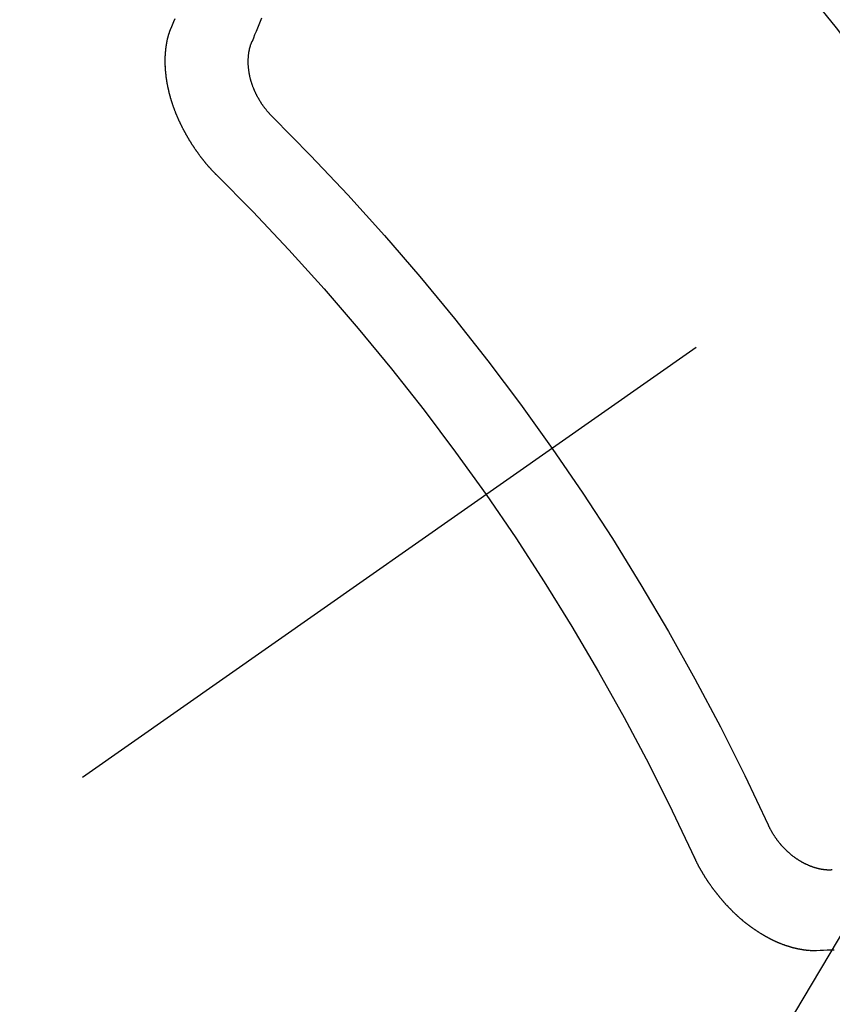
# Model space of a CAD drawing. Extents: x 55896 to 82369, y -11045 to -2175.
# Drawn here: x 71547 to 71553, y -4389 to -4381 of the extents above; entities that cross this region are included whole.
import ezdxf

# ---------------------------------------------------------------- set-up
doc = ezdxf.new("R2010")
doc.units = 0
doc.header["$LTSCALE"] = 50
doc.header["$MEASUREMENT"] = 0
doc.linetypes.add('CENTER2', pattern=[1.125, 0.75, -0.125, 0.125, -0.125])
doc.linetypes.add('HIDDEN', pattern=[0.375, 0.25, -0.125])
doc.layers.get('0').update_dxf_attribs({"linetype": 'CONTINUOUS'})
doc.layers.add('150-機器', color=8, linetype='CONTINUOUS')
doc.layers.add('160-文字', color=254, linetype='CONTINUOUS')
doc.styles.add('KH001', font='msgothic.ttc')
doc.dimstyles.new('KH1xx030', dxfattribs={"dimscale": 30, "dimtxt": 2, "dimasz": 0.6, "dimexe": 0.3, "dimexo": 1.2, "dimgap": 0.5, "dimtad": 3, "dimdec": 1, "dimdsep": 46, "dimlunit": 6, "dimtxsty": 'KH001', "dimblk": 'DOT', "dimcen": 1, "dimdle": 1, "dimclrd": 256, "dimclre": 256, "dimclrt": 256, "dimadec": 0, "dimazin": 0, "dimtfac": 1, "dimtdec": 1, "dimtix": 1, "dimtmove": 2, "dimatfit": 3, "dimldrblk": 'CLOSEDBLANK', "dimfxl": 1, "dimtolj": 1, "dimtzin": 0, "dimlwd": -1, "dimlwe": -1, "dimarcsym": 0})

# ---------------------------------------------------------------- blocks, each defined once
blk = doc.blocks.new('F402_H')
at = {"layer": '150-機器', "color": 13, "linetype": 'CENTER2'}
blk.add_line((0, 0), (244.018, -170.8633), dxfattribs=at)
at = {"layer": '150-機器', "color": 13, "linetype": 'HIDDEN'}
for points in [[(224.5278, -151.4847), (224.5165, -151.4573), (224.5053, -151.4299), (224.494, -151.4026)], [(223.8491, -151.5915), (223.8379, -151.5641), (223.8272, -151.5359), (223.8159, -151.5085), (223.8046, -151.4812), (223.7934, -151.4538), (223.7821, -151.4264), (223.7708, -151.399)], [(224.1405, -152.7159), (224.143, -152.7141), (224.1462, -152.7114), (224.1479, -152.7089), (224.151, -152.7062), (224.1527, -152.7038), (224.1558, -152.7011), (224.1575, -152.6986), (224.16, -152.6968), (224.1623, -152.6935), (224.1649, -152.6916), (224.168, -152.6889), (224.1697, -152.6865), (224.1728, -152.6838), (224.1745, -152.6813), (224.1776, -152.6786), (224.1793, -152.6762), (224.1824, -152.6735), (224.1842, -152.671), (224.1873, -152.6683), (224.189, -152.6659), (224.1921, -152.6632), (224.1938, -152.6607), (224.1969, -152.658), (224.1986, -152.6556), (224.2017, -152.6529), (224.2034, -152.6504), (224.2057, -152.6472), (224.2083, -152.6453), (224.2105, -152.642), (224.2131, -152.6401), (224.2154, -152.6369), (224.2171, -152.6344), (224.2202, -152.6317), (224.2219, -152.6293), (224.2242, -152.626), (224.2267, -152.6241), (224.229, -152.6209), (224.2313, -152.6176), (224.2338, -152.6157), (224.2361, -152.6124), (224.2378, -152.61), (224.2409, -152.6073), (224.2427, -152.6048), (224.2449, -152.6016), (224.2467, -152.5991), (224.2498, -152.5964), (224.2521, -152.5932), (224.2538, -152.5907), (224.2561, -152.5874), (224.2578, -152.585), (224.2609, -152.5823), (224.2626, -152.5798), (224.2649, -152.5766), (224.2672, -152.5733), (224.2689, -152.5709), (224.272, -152.5682), (224.2737, -152.5657), (224.276, -152.5624), (224.2783, -152.5592), (224.28, -152.5567), (224.2823, -152.5535), (224.284, -152.551), (224.2871, -152.5483), (224.2894, -152.545), (224.2911, -152.5426), (224.2934, -152.5393), (224.2951, -152.5369), (224.2974, -152.5336), (224.2991, -152.5312), (224.3014, -152.5279), (224.3037, -152.5246), (224.3054, -152.5222), (224.3077, -152.5189), (224.3094, -152.5164), (224.3117, -152.5132), (224.314, -152.5099), (224.3157, -152.5075), (224.318, -152.5042), (224.3203, -152.5009), (224.322, -152.4985), (224.3243, -152.4952), (224.326, -152.4928), (224.3283, -152.4895), (224.3306, -152.4862), (224.3323, -152.4838), (224.3346, -152.4805), (224.3363, -152.478), (224.3386, -152.4748), (224.3409, -152.4715), (224.3426, -152.4691), (224.3441, -152.4652), (224.3458, -152.4628), (224.3481, -152.4595), (224.3504, -152.4562), (224.3521, -152.4538), (224.3544, -152.4505), (224.3561, -152.4481), (224.3584, -152.4448), (224.3599, -152.441), (224.3616, -152.4385), (224.3639, -152.4352), (224.3656, -152.4328), (224.3679, -152.4295), (224.3693, -152.4257), (224.371, -152.4232), (224.3733, -152.42), (224.3751, -152.4175), (224.3765, -152.4137), (224.3788, -152.4104), (224.3805, -152.4079), (224.3828, -152.4047), (224.3837, -152.4017), (224.386, -152.3984), (224.3877, -152.3959), (224.39, -152.3927), (224.3915, -152.3888), (224.3932, -152.3864), (224.3955, -152.3831), (224.3964, -152.3801), (224.3987, -152.3768), (224.401, -152.3736), (224.4019, -152.3705), (224.4041, -152.3673), (224.405, -152.3642), (224.4073, -152.361), (224.4091, -152.3585), (224.4105, -152.3547), (224.4128, -152.3514), (224.4137, -152.3484), (224.416, -152.3451), (224.4177, -152.3427), (224.4192, -152.3388), (224.4209, -152.3364), (224.4224, -152.3325), (224.4241, -152.3301), (224.4256, -152.3262), (224.4278, -152.323), (224.4287, -152.32), (224.431, -152.3167), (224.4319, -152.3137), (224.4342, -152.3104), (224.4351, -152.3074), (224.4374, -152.3041), (224.4383, -152.3011), (224.4406, -152.2978), (224.4415, -152.2948), (224.4438, -152.2915), (224.4447, -152.2885), (224.447, -152.2852), (224.4479, -152.2822), (224.4493, -152.2784), (224.4511, -152.2759), (224.4525, -152.2721), (224.4542, -152.2696), (224.4557, -152.2658), (224.4566, -152.2628), (224.4589, -152.2595), (224.4598, -152.2565), (224.4621, -152.2532), (224.463, -152.2502), (224.4645, -152.2463), (224.4662, -152.2439), (224.4676, -152.2401), (224.4685, -152.237), (224.47, -152.2332), (224.4717, -152.2307), (224.4732, -152.2269), (224.4741, -152.2239), (224.4764, -152.2206), (224.4773, -152.2176), (224.4788, -152.2137), (224.4797, -152.2107), (224.4814, -152.2083), (224.4829, -152.2044), (224.4838, -152.2014), (224.4852, -152.1976), (224.4869, -152.1951), (224.4884, -152.1913), (224.4893, -152.1883), (224.4902, -152.1852), (224.4917, -152.1814), (224.4926, -152.1784), (224.4949, -152.1751), (224.4958, -152.1721), (224.4967, -152.1691), (224.4981, -152.1652), (224.499, -152.1622), (224.4999, -152.1592), (224.5014, -152.1553), (224.5031, -152.1529), (224.5046, -152.149), (224.5055, -152.146), (224.5064, -152.143), (224.5079, -152.1392), (224.5088, -152.1361), (224.5097, -152.1331), (224.5111, -152.1293), (224.512, -152.1262), (224.5129, -152.1232), (224.5144, -152.1194), (224.5153, -152.1164), (224.5162, -152.1133), (224.5171, -152.1103), (224.5186, -152.1065), (224.5195, -152.1034), (224.5204, -152.1004), (224.5218, -152.0966), (224.5227, -152.0936), (224.5236, -152.0905), (224.5245, -152.0875), (224.526, -152.0837), (224.5269, -152.0807), (224.5278, -152.0776), (224.5287, -152.0746), (224.5302, -152.0708), (224.5311, -152.0677), (224.532, -152.0647), (224.5321, -152.0611), (224.533, -152.0581), (224.5344, -152.0543), (224.5353, -152.0512), (224.5362, -152.0482), (224.5371, -152.0452), (224.538, -152.0422), (224.5381, -152.0386), (224.5396, -152.0347), (224.5405, -152.0317), (224.5414, -152.0287), (224.5423, -152.0257), (224.5424, -152.0221), (224.5433, -152.0191), (224.5442, -152.016), (224.5451, -152.013), (224.5465, -152.0092), (224.5466, -152.0056), (224.5475, -152.0025), (224.5484, -151.9995), (224.5493, -151.9965), (224.5494, -151.9929), (224.5503, -151.9899), (224.5512, -151.9869), (224.5521, -151.9838), (224.5522, -151.9802), (224.5531, -151.9772), (224.554, -151.9742), (224.5541, -151.9706), (224.555, -151.9676), (224.5558, -151.9646), (224.5559, -151.961), (224.5568, -151.9579), (224.5577, -151.9549), (224.5578, -151.9513), (224.5587, -151.9483), (224.5596, -151.9453), (224.5597, -151.9417), (224.5606, -151.9387), (224.5607, -151.9351), (224.5616, -151.932), (224.5625, -151.929), (224.5626, -151.9254), (224.5635, -151.9224), (224.5635, -151.9188), (224.5639, -151.9166), (224.5648, -151.9136), (224.5648, -151.91), (224.5657, -151.907), (224.5658, -151.9034), (224.5667, -151.9003), (224.5668, -151.8967), (224.5671, -151.8945), (224.5672, -151.8909), (224.5681, -151.8879), (224.5682, -151.8843), (224.5691, -151.8813), (224.5692, -151.8777), (224.5695, -151.8755), (224.5696, -151.8719), (224.5705, -151.8689), (224.5706, -151.8653), (224.5709, -151.8631), (224.571, -151.8595), (224.5719, -151.8565), (224.572, -151.8529), (224.5723, -151.8507), (224.5724, -151.8471), (224.5733, -151.844), (224.5734, -151.8404), (224.5729, -151.8377), (224.5738, -151.8346), (224.5738, -151.831), (224.5742, -151.8288), (224.5743, -151.8252), (224.5743, -151.8217), (224.5747, -151.8194), (224.5747, -151.8159), (224.5751, -151.8136), (224.5752, -151.81), (224.5752, -151.8065), (224.5756, -151.8042), (224.5756, -151.8007), (224.5752, -151.7979), (224.5761, -151.7949), (224.5761, -151.7913), (224.5756, -151.7885), (224.5765, -151.7855), (224.5761, -151.7827), (224.5761, -151.7791), (224.5765, -151.7769), (224.5765, -151.7733), (224.5761, -151.7705), (224.577, -151.7675), (224.5765, -151.7647), (224.5765, -151.7611), (224.5761, -151.7583), (224.577, -151.7553), (224.5765, -151.7525), (224.5766, -151.7489), (224.5761, -151.7462), (224.5764, -151.7439), (224.5765, -151.7404), (224.576, -151.7376), (224.5761, -151.734), (224.5764, -151.7318), (224.5759, -151.729), (224.576, -151.7254), (224.5755, -151.7226), (224.5758, -151.7204), (224.5759, -151.7168), (224.5754, -151.714), (224.5749, -151.7113), (224.575, -151.7077), (224.5753, -151.7055), (224.5748, -151.7027), (224.5749, -151.6991), (224.5744, -151.6963), (224.5739, -151.6935), (224.5735, -151.6908), (224.5744, -151.6877), (224.5739, -151.685), (224.5734, -151.6822), (224.5729, -151.6794), (224.5724, -151.6766), (224.5725, -151.673), (224.572, -151.6702), (224.5723, -151.668), (224.5718, -151.6653), (224.5713, -151.6625), (224.5708, -151.6597), (224.5709, -151.6561), (224.5704, -151.6533), (224.5699, -151.6506), (224.5695, -151.6478), (224.569, -151.645), (224.5693, -151.6428), (224.5688, -151.64), (224.5683, -151.6372), (224.5678, -151.6345), (224.5673, -151.6317), (224.5668, -151.6289), (224.5664, -151.6261), (224.5659, -151.6233), (224.5654, -151.6206), (224.5649, -151.6178), (224.5644, -151.615), (224.5639, -151.6122), (224.5634, -151.6095), (224.5629, -151.6067), (224.5624, -151.6039), (224.5619, -151.6011), (224.5615, -151.5983), (224.561, -151.5956), (224.5605, -151.5928), (224.56, -151.59), (224.5603, -151.5878), (224.5593, -151.5858), (224.5588, -151.5831), (224.5575, -151.5797), (224.557, -151.5769), (224.5565, -151.5742), (224.556, -151.5714), (224.5549, -151.5694), (224.5544, -151.5666), (224.5539, -151.5639), (224.5535, -151.5611), (224.5524, -151.5591), (224.5519, -151.5563), (224.5514, -151.5536), (224.5509, -151.5508), (224.5499, -151.5488), (224.5494, -151.5461), (224.5489, -151.5433), (224.5478, -151.5413), (224.5473, -151.5385), (224.5463, -151.5366), (224.5458, -151.5338), (224.5453, -151.531), (224.5434, -151.5285), (224.5429, -151.5257), (224.5419, -151.5237), (224.5414, -151.521), (224.5403, -151.519), (224.5398, -151.5162), (224.5388, -151.5143), (224.5383, -151.5115), (224.5372, -151.5095), (224.5367, -151.5067), (224.5348, -151.5042), (224.5343, -151.5014), (224.5333, -151.4995), (224.5328, -151.4967), (224.5317, -151.4947), (224.5312, -151.492), (224.5302, -151.49), (224.5297, -151.4872), (224.5278, -151.4847)], [(223.682, -152.2232), (223.6843, -152.2199), (223.6874, -152.2172), (223.6899, -152.2154), (223.6922, -152.2121), (223.6953, -152.2094), (223.6976, -152.2061), (223.7001, -152.2042), (223.7032, -152.2015), (223.7055, -152.1983), (223.7072, -152.1958), (223.7103, -152.1931), (223.7126, -152.1899), (223.7157, -152.1872), (223.718, -152.1839), (223.7205, -152.182), (223.7228, -152.1788), (223.7251, -152.1755), (223.7282, -152.1728), (223.7305, -152.1695), (223.7322, -152.1671), (223.7345, -152.1638), (223.7376, -152.1611), (223.7399, -152.1578), (223.7422, -152.1546), (223.7445, -152.1513), (223.7468, -152.148), (223.7485, -152.1456), (223.7516, -152.1429), (223.7539, -152.1396), (223.7562, -152.1364), (223.7585, -152.1331), (223.7607, -152.1298), (223.763, -152.1265), (223.7647, -152.1241), (223.767, -152.1208), (223.7693, -152.1176), (223.7716, -152.1143), (223.7739, -152.111), (223.7754, -152.1072), (223.7777, -152.1039), (223.7799, -152.1006), (223.7817, -152.0982), (223.784, -152.0949), (223.7862, -152.0917), (223.7877, -152.0878), (223.79, -152.0846), (223.7923, -152.0813), (223.7938, -152.0774), (223.7955, -152.075), (223.7978, -152.0717), (223.7992, -152.0679), (223.8015, -152.0646), (223.8038, -152.0614), (223.8053, -152.0575), (223.8076, -152.0542), (223.8085, -152.0512), (223.8108, -152.048), (223.8122, -152.0441), (223.8145, -152.0408), (223.816, -152.037), (223.8183, -152.0337), (223.8192, -152.0307), (223.8206, -152.0269), (223.8229, -152.0236), (223.8244, -152.0198), (223.8259, -152.0159), (223.8276, -152.0135), (223.8291, -152.0096), (223.8305, -152.0058), (223.832, -152.002), (223.8337, -151.9995), (223.8352, -151.9957), (223.8367, -151.9918), (223.8381, -151.988), (223.839, -151.985), (223.8405, -151.9811), (223.8428, -151.9779), (223.8443, -151.974), (223.8452, -151.971), (223.8466, -151.9672), (223.8481, -151.9633), (223.849, -151.9603), (223.8505, -151.9564), (223.852, -151.9526), (223.8529, -151.9496), (223.8543, -151.9457), (223.8544, -151.9421), (223.8559, -151.9383), (223.8573, -151.9345), (223.8582, -151.9314), (223.8597, -151.9276), (223.8606, -151.9246), (223.8613, -151.9202), (223.8627, -151.9163), (223.8636, -151.9133), (223.8643, -151.9089), (223.8652, -151.9059), (223.8667, -151.902), (223.8667, -151.8984), (223.8682, -151.8946), (223.8691, -151.8916), (223.8698, -151.8872), (223.8707, -151.8841), (223.8708, -151.8805), (223.8722, -151.8767), (223.8723, -151.8731), (223.8738, -151.8693), (223.8739, -151.8657), (223.8748, -151.8627), (223.8754, -151.8582), (223.8763, -151.8552), (223.877, -151.8508), (223.877, -151.8472), (223.8779, -151.8442), (223.878, -151.8406), (223.8787, -151.8362), (223.8796, -151.8332), (223.8797, -151.8296), (223.8797, -151.826), (223.8804, -151.8216), (223.8813, -151.8185), (223.8814, -151.8149), (223.8815, -151.8113), (223.8815, -151.8077), (223.8816, -151.8042), (223.8817, -151.8006), (223.8826, -151.7975), (223.8833, -151.7931), (223.8833, -151.7895), (223.8834, -151.7859), (223.8835, -151.7823), (223.8836, -151.7787), (223.8837, -151.7751), (223.8838, -151.7716), (223.8833, -151.7688), (223.8834, -151.7652), (223.8834, -151.7616), (223.8835, -151.758), (223.8836, -151.7544), (223.8837, -151.7508), (223.8838, -151.7472), (223.8833, -151.7444), (223.8834, -151.7408), (223.8834, -151.7372), (223.8827, -151.7331), (223.8822, -151.7303), (223.8823, -151.7267), (223.8824, -151.7231), (223.8819, -151.7203), (223.882, -151.7167), (223.8807, -151.7134), (223.8807, -151.7098), (223.8808, -151.7062), (223.8803, -151.7034), (223.8796, -151.6992), (223.8791, -151.6965), (223.8792, -151.6929), (223.8787, -151.6901), (223.8774, -151.6867), (223.8775, -151.6831), (223.877, -151.6804), (223.8757, -151.677), (223.8758, -151.6734), (223.8753, -151.6706), (223.874, -151.6673), (223.8735, -151.6645), (223.8736, -151.6609), (223.8723, -151.6576), (223.8718, -151.6548), (223.8705, -151.6514), (223.87, -151.6487), (223.8695, -151.6459), (223.8682, -151.6425), (223.8677, -151.6398), (223.8664, -151.6364), (223.8659, -151.6336), (223.8646, -151.6303), (223.8641, -151.6275), (223.8636, -151.6247), (223.8617, -151.6222), (223.8612, -151.6194), (223.8599, -151.6161), (223.8594, -151.6133), (223.8576, -151.6107), (223.8571, -151.608), (223.8558, -151.6046), (223.8547, -151.6027), (223.8534, -151.5993), (223.8515, -151.5968), (223.851, -151.594), (223.8491, -151.5915)], [(219.5467, -158.129), (219.5444, -158.1322), (219.5429, -158.1361), (219.542, -158.1391), (219.5398, -158.1424), (219.5383, -158.1462), (219.536, -158.1495), (219.5351, -158.1525), (219.5336, -158.1563), (219.5313, -158.1596), (219.5296, -158.162), (219.5281, -158.1659), (219.5259, -158.1692), (219.5244, -158.173), (219.5221, -158.1763), (219.5212, -158.1793), (219.5189, -158.1826), (219.5166, -158.1858), (219.5152, -158.1897), (219.5129, -158.1929), (219.5111, -158.1954), (219.5089, -158.1987), (219.5074, -158.2025), (219.5051, -158.2058), (219.5028, -158.209), (219.5005, -158.2123), (219.4982, -158.2156), (219.4965, -158.218), (219.495, -158.2219), (219.4928, -158.2251), (219.4905, -158.2284), (219.4882, -158.2317), (219.4859, -158.2349), (219.4836, -158.2382), (219.4819, -158.2406), (219.4796, -158.2439), (219.4773, -158.2472), (219.475, -158.2504), (219.4727, -158.2537), (219.4696, -158.2564), (219.4673, -158.2597), (219.4651, -158.2629), (219.4633, -158.2654), (219.4611, -158.2687), (219.4588, -158.2719), (219.4557, -158.2746), (219.4534, -158.2779), (219.4511, -158.2812), (219.448, -158.2839), (219.4463, -158.2863), (219.444, -158.2896), (219.4409, -158.2923), (219.4386, -158.2955), (219.4363, -158.2988), (219.4332, -158.3015), (219.4309, -158.3048), (219.4284, -158.3067), (219.4261, -158.3099), (219.423, -158.3126), (219.4207, -158.3159), (219.4176, -158.3186), (219.4153, -158.3219), (219.4128, -158.3237), (219.4097, -158.3264), (219.4074, -158.3297), (219.4043, -158.3324), (219.4012, -158.3351), (219.3994, -158.3375), (219.3963, -158.3402), (219.3932, -158.3429), (219.3901, -158.3456), (219.3884, -158.3481), (219.3853, -158.3508), (219.3822, -158.3535), (219.3791, -158.3562), (219.3766, -158.358), (219.3735, -158.3607), (219.3712, -158.364), (219.3681, -158.3667), (219.3655, -158.3686), (219.3624, -158.3713), (219.3593, -158.374), (219.3568, -158.3759), (219.3537, -158.3785), (219.3506, -158.3812), (219.348, -158.3831), (219.3449, -158.3858), (219.3416, -158.3871), (219.3385, -158.3898), (219.3354, -158.3925), (219.3328, -158.3944), (219.3297, -158.3971), (219.3272, -158.399), (219.3233, -158.4011), (219.3202, -158.4038), (219.3176, -158.4057), (219.3137, -158.4078), (219.3112, -158.4097), (219.3081, -158.4124), (219.3047, -158.4137), (219.3016, -158.4164), (219.2991, -158.4182), (219.2952, -158.4204), (219.2926, -158.4223), (219.2893, -158.4236), (219.2862, -158.4263), (219.2828, -158.4276), (219.2797, -158.4303), (219.2764, -158.4316), (219.2738, -158.4334), (219.2699, -158.4356), (219.2674, -158.4374), (219.2635, -158.4396), (219.2601, -158.4409), (219.2576, -158.4428), (219.2542, -158.4441), (219.2503, -158.4462), (219.2478, -158.4481), (219.2444, -158.4494), (219.2411, -158.4507), (219.2372, -158.4528), (219.2346, -158.4547), (219.2313, -158.456), (219.2279, -158.4573), (219.2246, -158.4586), (219.2212, -158.4599), (219.2179, -158.4612), (219.2153, -158.4631), (219.2114, -158.4652), (219.2081, -158.4665), (219.2047, -158.4678), (219.2014, -158.4691), (219.198, -158.4704), (219.1947, -158.4718), (219.1913, -158.4731), (219.1885, -158.4735), (219.1852, -158.4749), (219.1818, -158.4762), (219.1785, -158.4775), (219.1751, -158.4788), (219.1718, -158.4801), (219.1684, -158.4814), (219.1657, -158.4819), (219.1623, -158.4832), (219.159, -158.4845), (219.1548, -158.4852), (219.152, -158.4857), (219.1487, -158.487), (219.1453, -158.4883), (219.1425, -158.4888), (219.1392, -158.4901), (219.1356, -158.49), (219.1322, -158.4914), (219.1289, -158.4927), (219.1261, -158.4932), (219.1219, -158.4939), (219.1192, -158.4944), (219.1158, -158.4957), (219.113, -158.4962), (219.1094, -158.4961), (219.1061, -158.4974), (219.1033, -158.4979), (219.0997, -158.4978), (219.0964, -158.4991), (219.0936, -158.4996), (219.09, -158.4995), (219.0872, -158.5), (219.0839, -158.5013), (219.0803, -158.5012), (219.0775, -158.5017), (219.0739, -158.5016), (219.0711, -158.5021), (219.0683, -158.5026), (219.0647, -158.5025), (219.062, -158.503), (219.0584, -158.5029), (219.0556, -158.5034), (219.052, -158.5034), (219.0492, -158.5038), (219.0464, -158.5043), (219.0434, -158.5034), (219.0406, -158.5039), (219.037, -158.5038), (219.0343, -158.5043), (219.0312, -158.5034), (219.0285, -158.5039), (219.0249, -158.5038), (219.0227, -158.5035), (219.0191, -158.5034), (219.016, -158.5025), (219.0133, -158.503), (219.0102, -158.5021)], [(220.1666, -158.3913), (220.1657, -158.3943), (220.1642, -158.3982), (220.1625, -158.4006), (220.161, -158.4045), (220.1593, -158.4069), (220.1578, -158.4108), (220.1561, -158.4132), (220.1552, -158.4162), (220.1529, -158.4195), (220.152, -158.4225), (220.1506, -158.4264), (220.1488, -158.4288), (220.1474, -158.4327), (220.1456, -158.4351), (220.1442, -158.439), (220.1425, -158.4414), (220.141, -158.4452), (220.1393, -158.4477), (220.1378, -158.4515), (220.1361, -158.454), (220.1346, -158.4578), (220.1329, -158.4603), (220.1314, -158.4641), (220.1297, -158.4666), (220.1282, -158.4704), (220.1265, -158.4729), (220.1242, -158.4761), (220.1233, -158.4792), (220.121, -158.4824), (220.1201, -158.4854), (220.1179, -158.4887), (220.1161, -158.4912), (220.1147, -158.495), (220.113, -158.4975), (220.1107, -158.5007), (220.1098, -158.5037), (220.1075, -158.507), (220.1052, -158.5103), (220.1043, -158.5133), (220.102, -158.5166), (220.1003, -158.519), (220.0988, -158.5229), (220.0971, -158.5253), (220.0948, -158.5286), (220.0931, -158.531), (220.0916, -158.5349), (220.0893, -158.5381), (220.0876, -158.5406), (220.0853, -158.5439), (220.0836, -158.5463), (220.0821, -158.5502), (220.0804, -158.5526), (220.0781, -158.5559), (220.0759, -158.5591), (220.0741, -158.5616), (220.0727, -158.5654), (220.0709, -158.5679), (220.0687, -158.5711), (220.0664, -158.5744), (220.0647, -158.5769), (220.0624, -158.5801), (220.0607, -158.5826), (220.0592, -158.5864), (220.0569, -158.5897), (220.0552, -158.5921), (220.0529, -158.5954), (220.0512, -158.5979), (220.0489, -158.6011), (220.0472, -158.6036), (220.0449, -158.6069), (220.0426, -158.6101), (220.0409, -158.6126), (220.0386, -158.6158), (220.0369, -158.6183), (220.0346, -158.6216), (220.0323, -158.6248), (220.0306, -158.6273), (220.0283, -158.6305), (220.026, -158.6338), (220.0243, -158.6363), (220.022, -158.6395), (220.0203, -158.642), (220.018, -158.6452), (220.0157, -158.6485), (220.014, -158.651), (220.0117, -158.6542), (220.01, -158.6567), (220.0077, -158.66), (220.0054, -158.6632), (220.0037, -158.6657), (220.0006, -158.6684), (219.9989, -158.6708), (219.9966, -158.6741), (219.9943, -158.6774), (219.9926, -158.6798), (219.9903, -158.6831), (219.9886, -158.6855), (219.9863, -158.6888), (219.9832, -158.6915), (219.9815, -158.6939), (219.9792, -158.6972), (219.9775, -158.6997), (219.9752, -158.7029), (219.9721, -158.7056), (219.9703, -158.7081), (219.9681, -158.7113), (219.9663, -158.7138), (219.9632, -158.7165), (219.961, -158.7198), (219.9592, -158.7222), (219.9569, -158.7255), (219.9544, -158.7274), (219.9521, -158.7306), (219.9504, -158.7331), (219.9481, -158.7363), (219.945, -158.739), (219.9433, -158.7415), (219.941, -158.7448), (219.9385, -158.7466), (219.9362, -158.7499), (219.9339, -158.7532), (219.9314, -158.7551), (219.9291, -158.7583), (219.9265, -158.7602), (219.9243, -158.7635), (219.9225, -158.7659), (219.9194, -158.7686), (219.9171, -158.7719), (219.9146, -158.7738), (219.9123, -158.777), (219.9106, -158.7795), (219.9075, -158.7822), (219.9058, -158.7846), (219.9027, -158.7873), (219.901, -158.7898), (219.8979, -158.7925), (219.8956, -158.7957), (219.893, -158.7976), (219.8908, -158.8009), (219.8882, -158.8028), (219.8859, -158.806), (219.8834, -158.8079), (219.8811, -158.8112), (219.8786, -158.8131), (219.8763, -158.8163), (219.8738, -158.8182), (219.8715, -158.8215), (219.8689, -158.8233), (219.8666, -158.8266), (219.8641, -158.8285), (219.861, -158.8312), (219.8593, -158.8336), (219.8562, -158.8363), (219.8545, -158.8388), (219.8514, -158.8415), (219.8488, -158.8434), (219.8465, -158.8466), (219.844, -158.8485), (219.8417, -158.8518), (219.8392, -158.8537), (219.8361, -158.8564), (219.8344, -158.8588), (219.8313, -158.8615), (219.8287, -158.8634), (219.8256, -158.8661), (219.8239, -158.8685), (219.8208, -158.8712), (219.8183, -158.8731), (219.816, -158.8764), (219.8134, -158.8782), (219.8103, -158.8809), (219.8078, -158.8828), (219.8061, -158.8853), (219.803, -158.888), (219.8005, -158.8898), (219.7974, -158.8925), (219.7956, -158.895), (219.7925, -158.8977), (219.79, -158.8996), (219.7875, -158.9014), (219.7844, -158.9041), (219.7818, -158.906), (219.7795, -158.9093), (219.777, -158.9112), (219.7745, -158.913), (219.7714, -158.9157), (219.7688, -158.9176), (219.7663, -158.9195), (219.7632, -158.9222), (219.7615, -158.9246), (219.7584, -158.9273), (219.7558, -158.9292), (219.7533, -158.9311), (219.7502, -158.9338), (219.7477, -158.9357), (219.7451, -158.9376), (219.742, -158.9403), (219.7395, -158.9421), (219.737, -158.944), (219.7339, -158.9467), (219.7313, -158.9486), (219.7288, -158.9505), (219.7263, -158.9523), (219.7232, -158.955), (219.7206, -158.9569), (219.7181, -158.9588), (219.715, -158.9615), (219.7124, -158.9634), (219.7099, -158.9652), (219.7074, -158.9671), (219.7043, -158.9698), (219.7017, -158.9717), (219.6992, -158.9736), (219.6967, -158.9755), (219.6936, -158.9782), (219.691, -158.98), (219.6885, -158.9819), (219.6852, -158.9832), (219.6826, -158.9851), (219.6795, -158.9878), (219.677, -158.9897), (219.6745, -158.9916), (219.6719, -158.9934), (219.6694, -158.9953), (219.666, -158.9966), (219.6629, -158.9993), (219.6604, -159.0012), (219.6579, -159.0031), (219.6553, -159.005), (219.652, -159.0063), (219.6494, -159.0081), (219.6469, -159.01), (219.6444, -159.0119), (219.6413, -159.0146), (219.6379, -159.0159), (219.6354, -159.0178), (219.6329, -159.0197), (219.6303, -159.0215), (219.627, -159.0228), (219.6244, -159.0247), (219.6219, -159.0266), (219.6194, -159.0285), (219.616, -159.0298), (219.6135, -159.0317), (219.611, -159.0335), (219.6076, -159.0348), (219.6051, -159.0367), (219.6025, -159.0386), (219.5992, -159.0399), (219.5967, -159.0418), (219.5941, -159.0437), (219.5908, -159.045), (219.5882, -159.0469), (219.5857, -159.0487), (219.5824, -159.05), (219.5798, -159.0519), (219.5765, -159.0532), (219.5739, -159.0551), (219.5714, -159.057), (219.5681, -159.0583), (219.5655, -159.0602), (219.5622, -159.0615), (219.5602, -159.0625), (219.5577, -159.0644), (219.5543, -159.0657), (219.5518, -159.0676), (219.5484, -159.0689), (219.5459, -159.0708), (219.5426, -159.0721), (219.5406, -159.0732), (219.5373, -159.0745), (219.5347, -159.0763), (219.5314, -159.0777), (219.5288, -159.0795), (219.5255, -159.0808), (219.5235, -159.0819), (219.5202, -159.0832), (219.5176, -159.0851), (219.5143, -159.0864), (219.5123, -159.0875), (219.509, -159.0888), (219.5064, -159.0906), (219.5031, -159.0919), (219.5011, -159.093), (219.4978, -159.0943), (219.4953, -159.0962), (219.4919, -159.0975), (219.4891, -159.098), (219.4866, -159.0999), (219.4832, -159.1012), (219.4813, -159.1022), (219.4779, -159.1035), (219.4746, -159.1049), (219.4726, -159.1059), (219.4693, -159.1072), (219.4673, -159.1083), (219.464, -159.1096), (219.4606, -159.1109), (219.4586, -159.112), (219.4553, -159.1133), (219.4525, -159.1138), (219.45, -159.1156), (219.4466, -159.1169), (219.4439, -159.1174), (219.4413, -159.1193), (219.4385, -159.1198), (219.4352, -159.1211), (219.4332, -159.1222), (219.4299, -159.1235), (219.4271, -159.124), (219.4246, -159.1258), (219.4218, -159.1263), (219.4184, -159.1276), (219.4157, -159.1281), (219.4131, -159.13), (219.4104, -159.1305), (219.407, -159.1318), (219.4042, -159.1323), (219.4023, -159.1334), (219.3989, -159.1347), (219.3961, -159.1352), (219.3928, -159.1365), (219.3908, -159.1375), (219.388, -159.138), (219.3847, -159.1393), (219.3819, -159.1398), (219.38, -159.1409), (219.3766, -159.1422), (219.3738, -159.1427), (219.3711, -159.1432), (219.3677, -159.1445), (219.3657, -159.1455), (219.363, -159.146), (219.3596, -159.1473), (219.3568, -159.1478), (219.3541, -159.1483), (219.3513, -159.1488), (219.3487, -159.1507), (219.346, -159.1512), (219.3432, -159.1517), (219.3404, -159.1521), (219.3376, -159.1526), (219.3343, -159.1539), (219.3315, -159.1544), (219.3295, -159.1555), (219.3268, -159.156), (219.324, -159.1565), (219.3212, -159.157), (219.3179, -159.1583), (219.3151, -159.1588), (219.3123, -159.1592), (219.3095, -159.1597), (219.3067, -159.1602), (219.3048, -159.1613), (219.302, -159.1618), (219.2992, -159.1623), (219.2965, -159.1628), (219.2937, -159.1632), (219.2909, -159.1637), (219.2881, -159.1642), (219.2853, -159.1647), (219.2826, -159.1652), (219.2798, -159.1657), (219.277, -159.1662), (219.2742, -159.1667), (219.2715, -159.1672), (219.2687, -159.1677), (219.2659, -159.1681), (219.2631, -159.1686), (219.2603, -159.1691), (219.2576, -159.1696), (219.2548, -159.1701), (219.252, -159.1706), (219.25, -159.1717), (219.2478, -159.1713), (219.2451, -159.1718), (219.2415, -159.1717), (219.2387, -159.1722), (219.2359, -159.1727), (219.2331, -159.1732), (219.2309, -159.1729), (219.2281, -159.1734), (219.2254, -159.1739), (219.2226, -159.1744), (219.2204, -159.174), (219.2176, -159.1745), (219.2148, -159.175), (219.212, -159.1755), (219.2098, -159.1752), (219.2071, -159.1757), (219.2043, -159.1761), (219.2021, -159.1758), (219.1993, -159.1763), (219.1971, -159.176), (219.1943, -159.1765), (219.1915, -159.177), (219.1885, -159.1761), (219.1857, -159.1766), (219.1835, -159.1762), (219.1808, -159.1767), (219.1785, -159.1764), (219.1758, -159.1769), (219.1736, -159.1766), (219.1708, -159.177), (219.1686, -159.1767), (219.1658, -159.1772), (219.1628, -159.1763), (219.16, -159.1768), (219.1578, -159.1765), (219.155, -159.177), (219.1528, -159.1766), (219.15, -159.1771), (219.1478, -159.1768), (219.145, -159.1773), (219.142, -159.1764)], [(219.142, -159.1764), (219.1124, -159.1752), (219.0829, -159.1739), (219.0533, -159.1727), (219.0237, -159.1715), (218.9936, -159.1711)]]:
    blk.add_lwpolyline(points, dxfattribs=at)
for centre, radius, start, end in [((243.7125, -170.6494), 31.2914, 133.88955, 156.11043), ((237.8505, -166.5448), 20.1459, 134.69224, 155.30774), ((237.8505, -166.5448), 19.4736, 134.69224, 155.30774)]:
    blk.add_arc(centre, radius, start, end, dxfattribs=at)
blk = doc.blocks.new('_ClosedBlank')
at = {"color": 0, "linetype": 'ByBlock', "lineweight": -2}
for p, q in [((-1, 0.16667), (0, 0)), ((-1, 0.16667), (-1, -0.16667)), ((0, 0), (-1, -0.16667))]:
    blk.add_line(p, q, dxfattribs=at)
blk = doc.blocks.new('_Dot')
at = {"color": 0, "linetype": 'ByBlock', "lineweight": -2}
blk.add_line((-0.5, 0), (-1, 0), dxfattribs=at)
at = {"color": 0, "linetype": 'ByBlock', "const_width": 0.5}
blk.add_lwpolyline([(-0.25, 0, 1), (0.25, 0, 1)], format="xyb", close=True, dxfattribs=at)

msp = doc.modelspace()

# ---------------------------------------------------------------- block references
at = {"layer": '150-機器', "xscale": -1}
msp.add_blockref('F402_H', (71772.46, -4229.866), dxfattribs=at)

# ---------------------------------------------------------------- leaders
at = {"layer": '160-文字', "annotation_type": 0, "has_hookline": 1, "hookline_direction": 1}
for points, text_width in [([(72332.4527, -4210.0584), (71385.3671, -5598.5716), (71384.7671, -5598.5716)], 1240.62), ([(72603.2263, -4217.7708), (71873.1526, -5863.1244), (71872.5526, -5863.1244)], 1630.62), ([(71652.4673, -4222.6771), (71082.4358, -5180.351), (71081.8358, -5180.351)], 964.26)]:
    msp.add_leader(points, dimstyle='KH1xx030', override={"dimgap": 0.5, "dimtad": 1}, dxfattribs=dict(at, text_width=text_width))
at = {"layer": '160-文字'}
msp.add_leader([(71892.4673, -4230.0584), (71099.8358, -5180.351)], dimstyle='KH1xx030', override={"dimgap": 0.5, "dimtad": 1}, dxfattribs=at)

doc.saveas('drawing.dxf')
